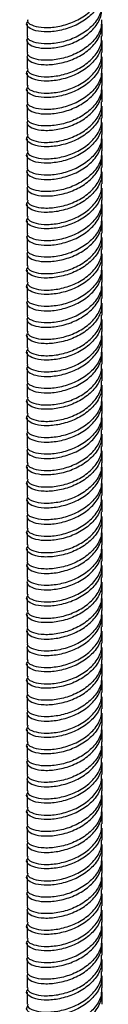
# Model space of a CAD drawing. Units: millimetres. Extents: x 5 to 995, y 5 to 995.
# Drawn here: x 830 to 833, y 755 to 792 of the extents above; entities that cross this region are included whole.
import ezdxf

# ---------------------------------------------------------------- set-up
doc = ezdxf.new("R2010")
doc.units = ezdxf.units.MM

msp = doc.modelspace()

# ---------------------------------------------------------------- linework, layer by layer
at = {"color": 7, "linetype": 'Continuous', "lineweight": 25}
for p, q in [((830.174, 791.927), (830.174, 791.478)), ((832.974, 791.478), (832.974, 791.927)), ((830.174, 791.315), (830.174, 790.866)), ((832.974, 790.866), (832.974, 791.315)), ((830.174, 790.703), (830.174, 790.254)), ((832.974, 790.254), (832.974, 790.703)), ((830.174, 790.09), (830.174, 789.641)), ((832.974, 789.641), (832.974, 790.09)), ((830.174, 789.478), (830.174, 789.029)), ((832.974, 789.029), (832.974, 789.478)), ((830.174, 788.865), (830.174, 788.416)), ((832.974, 788.416), (832.974, 788.865)), ((830.174, 788.254), (830.174, 787.804)), ((832.974, 787.804), (832.974, 788.253)), ((830.174, 787.641), (830.174, 787.192)), ((832.974, 787.192), (832.974, 787.641)), ((830.174, 787.028), (830.174, 786.579)), ((832.974, 786.579), (832.974, 787.028)), ((830.174, 786.416), (830.174, 785.967)), ((832.974, 785.967), (832.974, 786.416)), ((830.174, 785.804), (830.174, 785.354)), ((832.974, 785.354), (832.974, 785.803)), ((830.174, 785.191), (830.174, 784.742)), ((832.974, 784.742), (832.974, 785.191)), ((830.174, 784.579), (830.174, 784.13)), ((832.974, 784.13), (832.974, 784.579)), ((830.174, 783.966), (830.174, 783.517)), ((832.974, 783.517), (832.974, 783.966)), ((830.174, 783.355), (830.174, 782.905)), ((832.974, 782.905), (832.974, 783.354)), ((830.174, 782.741), (830.174, 782.292)), ((832.974, 782.292), (832.974, 782.741)), ((830.174, 782.129), (830.174, 781.68)), ((832.974, 781.68), (832.974, 782.129)), ((830.174, 781.517), (830.174, 781.067)), ((832.974, 781.067), (832.974, 781.517)), ((830.174, 780.905), (830.174, 780.455)), ((832.974, 780.455), (832.974, 780.904)), ((830.174, 780.292), (830.174, 779.843)), ((832.974, 779.843), (832.974, 780.292)), ((830.174, 779.679), (830.174, 779.23)), ((832.974, 779.23), (832.974, 779.679)), ((830.174, 779.067), (830.174, 778.618)), ((832.974, 778.618), (832.974, 779.067)), ((830.174, 778.455), (830.174, 778.005)), ((832.974, 778.005), (832.974, 778.455)), ((830.174, 777.842), (830.174, 777.393)), ((832.974, 777.393), (832.974, 777.842)), ((830.174, 777.23), (830.174, 776.781)), ((832.974, 776.781), (832.974, 777.23)), ((830.174, 776.617), (830.174, 776.168)), ((832.974, 776.168), (832.974, 776.617)), ((830.174, 776.006), (830.174, 775.556)), ((832.974, 775.556), (832.974, 776.005)), ((830.174, 775.393), (830.174, 774.943)), ((832.974, 774.943), (832.974, 775.393)), ((830.174, 774.78), (830.174, 774.331)), ((832.974, 774.331), (832.974, 774.78)), ((830.174, 774.168), (830.174, 773.719)), ((832.974, 773.719), (832.974, 774.168)), ((830.174, 773.556), (830.174, 773.106)), ((832.974, 773.106), (832.974, 773.555)), ((830.174, 772.943), (830.174, 772.494)), ((832.974, 772.494), (832.974, 772.943)), ((830.174, 772.33), (830.174, 771.881)), ((832.974, 771.881), (832.974, 772.33)), ((830.174, 771.718), (830.174, 771.269)), ((832.974, 771.269), (832.974, 771.718)), ((830.174, 771.106), (830.174, 770.657)), ((832.974, 770.657), (832.974, 771.106)), ((830.174, 770.493), (830.174, 770.044)), ((832.974, 770.044), (832.974, 770.493)), ((830.174, 769.881), (830.174, 769.432)), ((832.974, 769.432), (832.974, 769.881)), ((830.174, 769.268), (830.174, 768.819)), ((832.974, 768.819), (832.974, 769.268)), ((830.174, 768.657), (830.174, 768.207)), ((832.974, 768.207), (832.974, 768.656)), ((830.174, 768.044), (830.174, 767.595)), ((832.974, 767.595), (832.974, 768.044)), ((830.174, 767.431), (830.174, 766.982)), ((832.974, 766.982), (832.974, 767.431)), ((830.174, 766.819), (830.174, 766.37)), ((832.974, 766.37), (832.974, 766.819)), ((830.174, 766.207), (830.174, 765.757)), ((832.974, 765.757), (832.974, 766.206)), ((830.174, 765.594), (830.174, 765.145)), ((832.974, 765.145), (832.974, 765.594)), ((830.174, 764.982), (830.174, 764.533)), ((832.974, 764.533), (832.974, 764.982)), ((830.174, 764.369), (830.174, 763.92)), ((832.974, 763.92), (832.974, 764.369)), ((830.174, 763.758), (830.174, 763.308)), ((832.974, 763.308), (832.974, 763.757)), ((830.174, 763.144), (830.174, 762.695)), ((832.974, 762.695), (832.974, 763.144)), ((830.174, 762.532), (830.174, 762.083)), ((832.974, 762.083), (832.974, 762.532)), ((830.174, 761.92), (830.174, 761.471)), ((832.974, 761.471), (832.974, 761.92)), ((830.174, 761.308), (830.174, 760.858)), ((832.974, 760.858), (832.974, 761.307)), ((830.174, 760.695), (830.174, 760.246)), ((832.974, 760.246), (832.974, 760.695)), ((830.174, 760.082), (830.174, 759.633)), ((832.974, 759.633), (832.974, 760.082)), ((830.174, 759.47), (830.174, 759.021)), ((832.974, 759.021), (832.974, 759.47)), ((830.174, 758.858), (830.174, 758.408)), ((832.974, 758.408), (832.974, 758.858)), ((830.174, 758.245), (830.174, 757.796)), ((832.974, 757.796), (832.974, 758.245)), ((830.174, 757.633), (830.174, 757.184)), ((832.974, 757.184), (832.974, 757.633)), ((830.174, 757.02), (830.174, 756.571)), ((832.974, 756.571), (832.974, 757.02)), ((830.174, 756.409), (830.174, 755.959)), ((832.974, 755.959), (832.974, 756.408)), ((830.174, 755.796), (830.174, 755.346)), ((832.974, 755.346), (832.974, 755.796))]:
    msp.add_line(p, q, dxfattribs=at)
for points, knots in [([(830.201, 792.091), (830.196, 792.061), (830.184, 791.977), (830.4, 791.855), (830.794, 791.783), (831.318, 791.817), (831.877, 791.976), (832.394, 792.258), (832.774, 792.643), (832.972, 793.015), (832.953, 793.244), (832.947, 793.315)], [0, 0, 0, 0, 0.067882, 0.192882, 0.317882, 0.442882, 0.567882, 0.692882, 0.817882, 0.942882, 1, 1, 1, 1]), ([(832.947, 793.152), (832.953, 793.08), (832.972, 792.852), (832.774, 792.48), (832.394, 792.094), (831.877, 791.813), (831.317, 791.654), (830.797, 791.619), (830.389, 791.692), (830.185, 791.832), (830.131, 791.957), (830.202, 792.006), (830.205, 792.008)], [0, 0, 0, 0, 0.05375, 0.17138, 0.289009, 0.406639, 0.524268, 0.641898, 0.759527, 0.877157, 0.994786, 1, 1, 1, 1]), ([(832.947, 792.703), (832.953, 792.631), (832.972, 792.403), (832.774, 792.031), (832.394, 791.645), (831.877, 791.363), (831.318, 791.205), (830.794, 791.171), (830.4, 791.242), (830.184, 791.364), (830.196, 791.449), (830.201, 791.479)], [0, 0, 0, 0, 0.057118, 0.182118, 0.307118, 0.432118, 0.557118, 0.682118, 0.807118, 0.932118, 1, 1, 1, 1]), ([(830.205, 791.396), (830.202, 791.394), (830.131, 791.345), (830.185, 791.22), (830.389, 791.08), (830.797, 791.007), (831.317, 791.042), (831.877, 791.2), (832.394, 791.482), (832.774, 791.868), (832.972, 792.24), (832.953, 792.468), (832.947, 792.54)], [0, 0, 0, 0, 0.005214, 0.122843, 0.240473, 0.358102, 0.475732, 0.593361, 0.710991, 0.82862, 0.94625, 1, 1, 1, 1]), ([(830.21, 790.776), (830.197, 790.762), (830.152, 790.712), (830.197, 790.596), (830.391, 790.467), (830.797, 790.395), (831.317, 790.429), (831.877, 790.588), (832.394, 790.87), (832.774, 791.255), (832.972, 791.627), (832.953, 791.856), (832.947, 791.927)], [0, 0, 0, 0, 0.032902, 0.118517, 0.236726, 0.354936, 0.473146, 0.591356, 0.709565, 0.827775, 0.945985, 1, 1, 1, 1]), ([(832.947, 792.091), (832.953, 792.019), (832.972, 791.791), (832.774, 791.419), (832.394, 791.033), (831.877, 790.751), (831.318, 790.593), (830.794, 790.558), (830.4, 790.63), (830.184, 790.752), (830.196, 790.836), (830.201, 790.866)], [0, 0, 0, 0, 0.057118, 0.182118, 0.307118, 0.432118, 0.557118, 0.682118, 0.807118, 0.932118, 1, 1, 1, 1]), ([(830.201, 790.254), (830.196, 790.224), (830.184, 790.139), (830.4, 790.018), (830.794, 789.946), (831.318, 789.98), (831.877, 790.139), (832.394, 790.421), (832.774, 790.806), (832.972, 791.178), (832.953, 791.407), (832.947, 791.478)], [0, 0, 0, 0, 0.067882, 0.192882, 0.317882, 0.442882, 0.567882, 0.692882, 0.817882, 0.942882, 1, 1, 1, 1]), ([(832.947, 791.315), (832.953, 791.243), (832.972, 791.015), (832.774, 790.643), (832.394, 790.257), (831.877, 789.975), (831.317, 789.817), (830.797, 789.782), (830.389, 789.855), (830.185, 789.995), (830.131, 790.12), (830.202, 790.169), (830.205, 790.171)], [0, 0, 0, 0, 0.05375, 0.17138, 0.289009, 0.406639, 0.524268, 0.641898, 0.759527, 0.877157, 0.994786, 1, 1, 1, 1]), ([(830.201, 789.641), (830.196, 789.612), (830.184, 789.527), (830.4, 789.405), (830.794, 789.333), (831.318, 789.368), (831.877, 789.526), (832.394, 789.808), (832.774, 790.194), (832.972, 790.566), (832.953, 790.794), (832.947, 790.866)], [0, 0, 0, 0, 0.067882, 0.192882, 0.317882, 0.442882, 0.567882, 0.692882, 0.817882, 0.942882, 1, 1, 1, 1]), ([(832.947, 790.702), (832.953, 790.631), (832.972, 790.403), (832.774, 790.031), (832.394, 789.645), (831.877, 789.363), (831.317, 789.204), (830.797, 789.17), (830.389, 789.243), (830.185, 789.383), (830.131, 789.508), (830.202, 789.556), (830.205, 789.558)], [0, 0, 0, 0, 0.05375, 0.17138, 0.289009, 0.406639, 0.524268, 0.641898, 0.759527, 0.877157, 0.994786, 1, 1, 1, 1]), ([(830.205, 788.946), (830.202, 788.944), (830.131, 788.895), (830.185, 788.77), (830.389, 788.63), (830.797, 788.557), (831.317, 788.592), (831.877, 788.751), (832.394, 789.032), (832.774, 789.418), (832.972, 789.79), (832.953, 790.018), (832.947, 790.09)], [0, 0, 0, 0, 0.005214, 0.122843, 0.240473, 0.358102, 0.475732, 0.593361, 0.710991, 0.82862, 0.94625, 1, 1, 1, 1]), ([(832.947, 790.253), (832.953, 790.182), (832.972, 789.953), (832.774, 789.581), (832.394, 789.196), (831.877, 788.914), (831.318, 788.755), (830.794, 788.721), (830.4, 788.793), (830.184, 788.915), (830.196, 788.999), (830.201, 789.029)], [0, 0, 0, 0, 0.057118, 0.182118, 0.307118, 0.432118, 0.557118, 0.682118, 0.807118, 0.932118, 1, 1, 1, 1]), ([(832.947, 789.641), (832.953, 789.569), (832.972, 789.341), (832.774, 788.969), (832.394, 788.583), (831.877, 788.301), (831.318, 788.143), (830.794, 788.109), (830.4, 788.18), (830.184, 788.302), (830.196, 788.387), (830.201, 788.417)], [0, 0, 0, 0, 0.057118, 0.182118, 0.307118, 0.432118, 0.557118, 0.682118, 0.807118, 0.932118, 1, 1, 1, 1]), ([(830.21, 788.326), (830.197, 788.312), (830.152, 788.262), (830.197, 788.146), (830.391, 788.018), (830.797, 787.945), (831.317, 787.98), (831.877, 788.138), (832.394, 788.42), (832.774, 788.806), (832.972, 789.178), (832.953, 789.406), (832.947, 789.478)], [0, 0, 0, 0, 0.032902, 0.118517, 0.236726, 0.354936, 0.473146, 0.591356, 0.709565, 0.827775, 0.945985, 1, 1, 1, 1]), ([(830.201, 787.804), (830.196, 787.774), (830.184, 787.69), (830.4, 787.568), (830.794, 787.496), (831.318, 787.53), (831.877, 787.689), (832.394, 787.971), (832.774, 788.357), (832.972, 788.729), (832.953, 788.957), (832.947, 789.028)], [0, 0, 0, 0, 0.067882, 0.192882, 0.317882, 0.442882, 0.567882, 0.692882, 0.817882, 0.942882, 1, 1, 1, 1]), ([(832.947, 788.865), (832.953, 788.794), (832.972, 788.565), (832.774, 788.193), (832.394, 787.808), (831.877, 787.526), (831.317, 787.367), (830.797, 787.333), (830.389, 787.405), (830.185, 787.546), (830.131, 787.671), (830.202, 787.719), (830.205, 787.721)], [0, 0, 0, 0, 0.05375, 0.17138, 0.289009, 0.406639, 0.524268, 0.641898, 0.759527, 0.877157, 0.994786, 1, 1, 1, 1]), ([(832.947, 788.253), (832.953, 788.181), (832.972, 787.953), (832.774, 787.581), (832.394, 787.195), (831.877, 786.913), (831.317, 786.755), (830.797, 786.72), (830.389, 786.793), (830.185, 786.933), (830.131, 787.058), (830.202, 787.107), (830.205, 787.109)], [0, 0, 0, 0, 0.05375, 0.17138, 0.289009, 0.406639, 0.524268, 0.641898, 0.759527, 0.877157, 0.994786, 1, 1, 1, 1]), ([(830.201, 787.192), (830.196, 787.162), (830.184, 787.077), (830.4, 786.956), (830.794, 786.884), (831.318, 786.918), (831.877, 787.077), (832.394, 787.359), (832.774, 787.744), (832.972, 788.116), (832.953, 788.344), (832.947, 788.416)], [0, 0, 0, 0, 0.067882, 0.192882, 0.317882, 0.442882, 0.567882, 0.692882, 0.817882, 0.942882, 1, 1, 1, 1]), ([(832.947, 787.804), (832.953, 787.732), (832.972, 787.504), (832.774, 787.132), (832.394, 786.746), (831.877, 786.464), (831.318, 786.306), (830.794, 786.271), (830.4, 786.343), (830.184, 786.465), (830.196, 786.55), (830.201, 786.579)], [0, 0, 0, 0, 0.057118, 0.182118, 0.307118, 0.432118, 0.557118, 0.682118, 0.807118, 0.932118, 1, 1, 1, 1]), ([(830.205, 786.496), (830.202, 786.494), (830.131, 786.446), (830.185, 786.321), (830.389, 786.181), (830.797, 786.108), (831.317, 786.142), (831.877, 786.301), (832.394, 786.583), (832.774, 786.968), (832.972, 787.341), (832.953, 787.569), (832.947, 787.64)], [0, 0, 0, 0, 0.005214, 0.122843, 0.240473, 0.358102, 0.475732, 0.593361, 0.710991, 0.82862, 0.94625, 1, 1, 1, 1]), ([(832.947, 787.191), (832.953, 787.12), (832.972, 786.891), (832.774, 786.519), (832.394, 786.134), (831.877, 785.852), (831.318, 785.693), (830.794, 785.659), (830.4, 785.731), (830.184, 785.852), (830.196, 785.937), (830.201, 785.967)], [0, 0, 0, 0, 0.057118, 0.182118, 0.307118, 0.432118, 0.557118, 0.682118, 0.807118, 0.932118, 1, 1, 1, 1]), ([(830.21, 785.876), (830.197, 785.862), (830.152, 785.812), (830.197, 785.696), (830.391, 785.568), (830.797, 785.495), (831.317, 785.53), (831.877, 785.688), (832.394, 785.97), (832.774, 786.356), (832.972, 786.728), (832.953, 786.956), (832.947, 787.028)], [0, 0, 0, 0, 0.0329016, 0.1185166, 0.2367263, 0.3549361, 0.4731458, 0.5913556, 0.7095654, 0.8277751, 0.9459849, 1, 1, 1, 1]), ([(832.947, 786.416), (832.953, 786.344), (832.972, 786.116), (832.774, 785.744), (832.394, 785.358), (831.877, 785.076), (831.317, 784.918), (830.797, 784.883), (830.389, 784.956), (830.185, 785.096), (830.131, 785.221), (830.202, 785.27), (830.205, 785.272)], [0, 0, 0, 0, 0.05375, 0.17138, 0.289009, 0.406639, 0.524268, 0.641898, 0.759527, 0.877157, 0.994786, 1, 1, 1, 1]), ([(830.201, 785.355), (830.196, 785.325), (830.184, 785.24), (830.4, 785.118), (830.794, 785.047), (831.318, 785.081), (831.877, 785.239), (832.394, 785.521), (832.774, 785.907), (832.972, 786.279), (832.953, 786.507), (832.947, 786.579)], [0, 0, 0, 0, 0.067882, 0.192882, 0.317882, 0.442882, 0.567882, 0.692882, 0.817882, 0.942882, 1, 1, 1, 1]), ([(830.201, 784.742), (830.196, 784.712), (830.184, 784.628), (830.4, 784.506), (830.794, 784.434), (831.318, 784.468), (831.877, 784.627), (832.394, 784.909), (832.774, 785.295), (832.972, 785.667), (832.953, 785.895), (832.947, 785.966)], [0, 0, 0, 0, 0.067882, 0.192882, 0.317882, 0.442882, 0.567882, 0.692882, 0.817882, 0.942882, 1, 1, 1, 1]), ([(832.947, 785.803), (832.953, 785.732), (832.972, 785.503), (832.774, 785.131), (832.394, 784.746), (831.877, 784.464), (831.317, 784.305), (830.797, 784.271), (830.389, 784.343), (830.185, 784.484), (830.131, 784.609), (830.202, 784.657), (830.205, 784.659)], [0, 0, 0, 0, 0.05375, 0.17138, 0.289009, 0.406639, 0.524268, 0.641898, 0.759527, 0.877157, 0.994786, 1, 1, 1, 1]), ([(832.947, 785.354), (832.953, 785.282), (832.972, 785.054), (832.774, 784.682), (832.394, 784.297), (831.877, 784.015), (831.318, 783.856), (830.794, 783.822), (830.4, 783.894), (830.184, 784.015), (830.196, 784.1), (830.201, 784.13)], [0, 0, 0, 0, 0.057118, 0.182118, 0.307118, 0.432118, 0.557118, 0.682118, 0.807118, 0.932118, 1, 1, 1, 1]), ([(830.205, 784.047), (830.202, 784.045), (830.131, 783.996), (830.185, 783.871), (830.389, 783.731), (830.797, 783.658), (831.317, 783.693), (831.877, 783.851), (832.394, 784.133), (832.774, 784.519), (832.972, 784.891), (832.953, 785.119), (832.947, 785.191)], [0, 0, 0, 0, 0.0052136, 0.1228432, 0.2404727, 0.3581023, 0.4757318, 0.5933614, 0.7109909, 0.8286205, 0.94625, 1, 1, 1, 1]), ([(830.21, 783.427), (830.197, 783.413), (830.152, 783.363), (830.197, 783.247), (830.391, 783.118), (830.797, 783.046), (831.317, 783.08), (831.877, 783.239), (832.394, 783.521), (832.774, 783.906), (832.972, 784.278), (832.953, 784.507), (832.947, 784.578)], [0, 0, 0, 0, 0.032902, 0.118517, 0.236726, 0.354936, 0.473146, 0.591356, 0.709565, 0.827775, 0.945985, 1, 1, 1, 1]), ([(832.947, 784.742), (832.953, 784.67), (832.972, 784.442), (832.774, 784.07), (832.394, 783.684), (831.877, 783.402), (831.318, 783.244), (830.794, 783.209), (830.4, 783.281), (830.184, 783.403), (830.196, 783.488), (830.201, 783.517)], [0, 0, 0, 0, 0.057118, 0.182118, 0.307118, 0.432118, 0.557118, 0.682118, 0.807118, 0.932118, 1, 1, 1, 1]), ([(830.201, 782.905), (830.196, 782.875), (830.184, 782.79), (830.4, 782.669), (830.794, 782.597), (831.318, 782.631), (831.877, 782.79), (832.394, 783.072), (832.774, 783.457), (832.972, 783.829), (832.953, 784.058), (832.947, 784.129)], [0, 0, 0, 0, 0.067882, 0.192882, 0.317882, 0.442882, 0.567882, 0.692882, 0.817882, 0.942882, 1, 1, 1, 1]), ([(832.947, 783.966), (832.953, 783.894), (832.972, 783.666), (832.774, 783.294), (832.394, 782.908), (831.877, 782.626), (831.317, 782.468), (830.797, 782.433), (830.389, 782.506), (830.185, 782.646), (830.131, 782.771), (830.202, 782.82), (830.205, 782.822)], [0, 0, 0, 0, 0.05375, 0.17138, 0.289009, 0.406639, 0.524268, 0.641898, 0.759527, 0.877157, 0.994786, 1, 1, 1, 1]), ([(830.201, 782.293), (830.196, 782.263), (830.184, 782.178), (830.4, 782.056), (830.794, 781.984), (831.318, 782.019), (831.877, 782.177), (832.394, 782.459), (832.774, 782.845), (832.972, 783.217), (832.953, 783.445), (832.947, 783.517)], [0, 0, 0, 0, 0.067882, 0.192882, 0.317882, 0.442882, 0.567882, 0.692882, 0.817882, 0.942882, 1, 1, 1, 1]), ([(832.947, 783.354), (832.953, 783.282), (832.972, 783.054), (832.774, 782.682), (832.394, 782.296), (831.877, 782.014), (831.317, 781.856), (830.797, 781.821), (830.389, 781.894), (830.185, 782.034), (830.131, 782.159), (830.202, 782.208), (830.205, 782.21)], [0, 0, 0, 0, 0.05375, 0.17138, 0.289009, 0.406639, 0.524268, 0.641898, 0.759527, 0.877157, 0.994786, 1, 1, 1, 1]), ([(830.205, 781.597), (830.202, 781.595), (830.131, 781.547), (830.185, 781.422), (830.389, 781.281), (830.797, 781.209), (831.317, 781.243), (831.877, 781.402), (832.394, 781.684), (832.774, 782.069), (832.972, 782.441), (832.953, 782.67), (832.947, 782.741)], [0, 0, 0, 0, 0.0052136, 0.1228432, 0.2404727, 0.3581023, 0.4757318, 0.5933614, 0.7109909, 0.8286205, 0.94625, 1, 1, 1, 1]), ([(832.947, 782.904), (832.953, 782.833), (832.972, 782.605), (832.774, 782.233), (832.394, 781.847), (831.877, 781.565), (831.318, 781.406), (830.794, 781.372), (830.4, 781.444), (830.184, 781.566), (830.196, 781.65), (830.201, 781.68)], [0, 0, 0, 0, 0.057118, 0.182118, 0.307118, 0.432118, 0.557118, 0.682118, 0.807118, 0.932118, 1, 1, 1, 1]), ([(832.947, 782.292), (832.953, 782.22), (832.972, 781.992), (832.774, 781.62), (832.394, 781.234), (831.877, 780.953), (831.318, 780.794), (830.794, 780.76), (830.4, 780.832), (830.184, 780.953), (830.196, 781.038), (830.201, 781.068)], [0, 0, 0, 0, 0.057118, 0.182118, 0.307118, 0.432118, 0.557118, 0.682118, 0.807118, 0.932118, 1, 1, 1, 1]), ([(830.21, 780.977), (830.197, 780.963), (830.152, 780.913), (830.197, 780.797), (830.391, 780.669), (830.797, 780.596), (831.317, 780.631), (831.877, 780.789), (832.394, 781.071), (832.774, 781.457), (832.972, 781.829), (832.953, 782.057), (832.947, 782.129)], [0, 0, 0, 0, 0.032902, 0.118517, 0.236726, 0.354936, 0.473146, 0.591356, 0.709565, 0.827775, 0.945985, 1, 1, 1, 1]), ([(830.201, 780.455), (830.196, 780.426), (830.184, 780.341), (830.4, 780.219), (830.794, 780.147), (831.318, 780.182), (831.877, 780.34), (832.394, 780.622), (832.774, 781.008), (832.972, 781.38), (832.953, 781.608), (832.947, 781.68)], [0, 0, 0, 0, 0.067882, 0.192882, 0.317882, 0.442882, 0.567882, 0.692882, 0.817882, 0.942882, 1, 1, 1, 1]), ([(832.947, 781.516), (832.953, 781.445), (832.972, 781.216), (832.774, 780.844), (832.394, 780.459), (831.877, 780.177), (831.317, 780.018), (830.797, 779.984), (830.389, 780.057), (830.185, 780.197), (830.131, 780.322), (830.202, 780.37), (830.205, 780.372)], [0, 0, 0, 0, 0.05375, 0.17138, 0.289009, 0.406639, 0.524268, 0.641898, 0.759527, 0.877157, 0.994786, 1, 1, 1, 1]), ([(832.947, 780.904), (832.953, 780.832), (832.972, 780.604), (832.774, 780.232), (832.394, 779.846), (831.877, 779.564), (831.317, 779.406), (830.797, 779.371), (830.389, 779.444), (830.185, 779.584), (830.131, 779.709), (830.202, 779.758), (830.205, 779.76)], [0, 0, 0, 0, 0.05375, 0.17138, 0.289009, 0.406639, 0.524268, 0.641898, 0.759527, 0.877157, 0.994786, 1, 1, 1, 1]), ([(830.201, 779.843), (830.196, 779.813), (830.184, 779.728), (830.4, 779.607), (830.794, 779.535), (831.318, 779.569), (831.877, 779.728), (832.394, 780.01), (832.774, 780.395), (832.972, 780.767), (832.953, 780.996), (832.947, 781.067)], [0, 0, 0, 0, 0.067882, 0.192882, 0.317882, 0.442882, 0.567882, 0.692882, 0.817882, 0.942882, 1, 1, 1, 1]), ([(832.947, 780.455), (832.953, 780.383), (832.972, 780.155), (832.774, 779.783), (832.394, 779.397), (831.877, 779.115), (831.318, 778.957), (830.794, 778.922), (830.4, 778.994), (830.184, 779.116), (830.196, 779.201), (830.201, 779.231)], [0, 0, 0, 0, 0.057118, 0.182118, 0.307118, 0.432118, 0.557118, 0.682118, 0.807118, 0.932118, 1, 1, 1, 1]), ([(830.205, 779.148), (830.202, 779.145), (830.131, 779.097), (830.185, 778.972), (830.389, 778.832), (830.797, 778.759), (831.317, 778.794), (831.877, 778.952), (832.394, 779.234), (832.774, 779.62), (832.972, 779.992), (832.953, 780.22), (832.947, 780.292)], [0, 0, 0, 0, 0.0052136, 0.1228432, 0.2404727, 0.3581023, 0.4757318, 0.5933614, 0.7109909, 0.8286205, 0.94625, 1, 1, 1, 1]), ([(832.947, 779.842), (832.953, 779.771), (832.972, 779.543), (832.774, 779.171), (832.394, 778.785), (831.877, 778.503), (831.318, 778.344), (830.794, 778.31), (830.4, 778.382), (830.184, 778.504), (830.196, 778.588), (830.201, 778.618)], [0, 0, 0, 0, 0.057118, 0.182118, 0.307118, 0.432118, 0.557118, 0.682118, 0.807118, 0.932118, 1, 1, 1, 1]), ([(830.21, 778.527), (830.197, 778.514), (830.152, 778.464), (830.197, 778.347), (830.391, 778.219), (830.797, 778.147), (831.317, 778.181), (831.877, 778.34), (832.394, 778.622), (832.774, 779.007), (832.972, 779.379), (832.953, 779.608), (832.947, 779.679)], [0, 0, 0, 0, 0.032902, 0.118517, 0.236726, 0.354936, 0.473146, 0.591356, 0.709565, 0.827775, 0.945985, 1, 1, 1, 1]), ([(832.947, 779.067), (832.953, 778.995), (832.972, 778.767), (832.774, 778.395), (832.394, 778.009), (831.877, 777.727), (831.317, 777.569), (830.797, 777.534), (830.389, 777.607), (830.185, 777.747), (830.131, 777.872), (830.202, 777.921), (830.205, 777.923)], [0, 0, 0, 0, 0.05375, 0.17138, 0.289009, 0.406639, 0.524268, 0.641898, 0.759527, 0.877157, 0.994786, 1, 1, 1, 1]), ([(830.201, 778.006), (830.196, 777.976), (830.184, 777.891), (830.4, 777.77), (830.794, 777.698), (831.318, 777.732), (831.877, 777.891), (832.394, 778.172), (832.774, 778.558), (832.972, 778.93), (832.953, 779.158), (832.947, 779.23)], [0, 0, 0, 0, 0.067882, 0.192882, 0.317882, 0.442882, 0.567882, 0.692882, 0.817882, 0.942882, 1, 1, 1, 1]), ([(830.201, 777.393), (830.196, 777.363), (830.184, 777.279), (830.4, 777.157), (830.794, 777.085), (831.318, 777.12), (831.877, 777.278), (832.394, 777.56), (832.774, 777.946), (832.972, 778.318), (832.953, 778.546), (832.947, 778.618)], [0, 0, 0, 0, 0.067882, 0.192882, 0.317882, 0.442882, 0.567882, 0.692882, 0.817882, 0.942882, 1, 1, 1, 1]), ([(832.947, 778.454), (832.953, 778.383), (832.972, 778.154), (832.774, 777.782), (832.394, 777.397), (831.877, 777.115), (831.317, 776.956), (830.797, 776.922), (830.389, 776.994), (830.185, 777.135), (830.131, 777.26), (830.202, 777.308), (830.205, 777.31)], [0, 0, 0, 0, 0.05375, 0.17138, 0.289009, 0.406639, 0.524268, 0.641898, 0.759527, 0.877157, 0.994786, 1, 1, 1, 1]), ([(832.947, 778.005), (832.953, 777.934), (832.972, 777.705), (832.774, 777.333), (832.394, 776.948), (831.877, 776.666), (831.318, 776.507), (830.794, 776.473), (830.4, 776.545), (830.184, 776.666), (830.196, 776.751), (830.201, 776.781)], [0, 0, 0, 0, 0.057118, 0.182118, 0.307118, 0.432118, 0.557118, 0.682118, 0.807118, 0.932118, 1, 1, 1, 1]), ([(830.205, 776.698), (830.202, 776.696), (830.131, 776.647), (830.185, 776.522), (830.389, 776.382), (830.797, 776.309), (831.317, 776.344), (831.877, 776.502), (832.394, 776.784), (832.774, 777.17), (832.972, 777.542), (832.953, 777.77), (832.947, 777.842)], [0, 0, 0, 0, 0.0052136, 0.1228432, 0.2404727, 0.3581023, 0.4757318, 0.5933614, 0.7109909, 0.8286205, 0.94625, 1, 1, 1, 1]), ([(830.21, 776.078), (830.197, 776.064), (830.152, 776.014), (830.197, 775.898), (830.391, 775.769), (830.797, 775.697), (831.317, 775.732), (831.877, 775.89), (832.394, 776.172), (832.774, 776.558), (832.972, 776.93), (832.953, 777.158), (832.947, 777.229)], [0, 0, 0, 0, 0.032902, 0.118517, 0.236726, 0.354936, 0.473146, 0.591356, 0.709565, 0.827775, 0.945985, 1, 1, 1, 1]), ([(832.947, 777.393), (832.953, 777.321), (832.972, 777.093), (832.774, 776.721), (832.394, 776.335), (831.877, 776.053), (831.318, 775.895), (830.794, 775.86), (830.4, 775.932), (830.184, 776.054), (830.196, 776.139), (830.201, 776.168)], [0, 0, 0, 0, 0.057118, 0.182118, 0.307118, 0.432118, 0.557118, 0.682118, 0.807118, 0.932118, 1, 1, 1, 1]), ([(830.201, 775.556), (830.196, 775.526), (830.184, 775.442), (830.4, 775.32), (830.794, 775.248), (831.318, 775.282), (831.877, 775.441), (832.394, 775.723), (832.774, 776.108), (832.972, 776.481), (832.953, 776.709), (832.947, 776.78)], [0, 0, 0, 0, 0.067882, 0.192882, 0.317882, 0.442882, 0.567882, 0.692882, 0.817882, 0.942882, 1, 1, 1, 1]), ([(832.947, 776.617), (832.953, 776.545), (832.972, 776.317), (832.774, 775.945), (832.394, 775.56), (831.877, 775.278), (831.317, 775.119), (830.797, 775.085), (830.389, 775.157), (830.185, 775.298), (830.131, 775.422), (830.202, 775.471), (830.205, 775.473)], [0, 0, 0, 0, 0.05375, 0.17138, 0.289009, 0.406639, 0.524268, 0.641898, 0.759527, 0.877157, 0.994786, 1, 1, 1, 1]), ([(830.201, 774.944), (830.196, 774.914), (830.184, 774.829), (830.4, 774.707), (830.794, 774.636), (831.318, 774.67), (831.877, 774.828), (832.394, 775.11), (832.774, 775.496), (832.972, 775.868), (832.953, 776.096), (832.947, 776.168)], [0, 0, 0, 0, 0.067882, 0.192882, 0.317882, 0.442882, 0.567882, 0.692882, 0.817882, 0.942882, 1, 1, 1, 1]), ([(832.947, 776.005), (832.953, 775.933), (832.972, 775.705), (832.774, 775.333), (832.394, 774.947), (831.877, 774.665), (831.317, 774.507), (830.797, 774.472), (830.389, 774.545), (830.185, 774.685), (830.131, 774.81), (830.202, 774.859), (830.205, 774.861)], [0, 0, 0, 0, 0.05375, 0.17138, 0.289009, 0.406639, 0.524268, 0.641898, 0.759527, 0.877157, 0.994786, 1, 1, 1, 1]), ([(830.205, 774.248), (830.202, 774.246), (830.131, 774.198), (830.185, 774.073), (830.389, 773.932), (830.797, 773.86), (831.317, 773.894), (831.877, 774.053), (832.394, 774.335), (832.774, 774.72), (832.972, 775.092), (832.953, 775.321), (832.947, 775.392)], [0, 0, 0, 0, 0.0052136, 0.1228432, 0.2404727, 0.3581023, 0.4757318, 0.5933614, 0.7109909, 0.8286205, 0.94625, 1, 1, 1, 1]), ([(832.947, 775.556), (832.953, 775.484), (832.972, 775.256), (832.774, 774.884), (832.394, 774.498), (831.877, 774.216), (831.318, 774.058), (830.794, 774.023), (830.4, 774.095), (830.184, 774.217), (830.196, 774.301), (830.201, 774.331)], [0, 0, 0, 0, 0.057118, 0.182118, 0.307118, 0.432118, 0.557118, 0.682118, 0.807118, 0.932118, 1, 1, 1, 1]), ([(832.947, 774.943), (832.953, 774.872), (832.972, 774.643), (832.774, 774.271), (832.394, 773.886), (831.877, 773.604), (831.318, 773.445), (830.794, 773.411), (830.4, 773.483), (830.184, 773.604), (830.196, 773.689), (830.201, 773.719)], [0, 0, 0, 0, 0.057118, 0.182118, 0.307118, 0.432118, 0.557118, 0.682118, 0.807118, 0.932118, 1, 1, 1, 1]), ([(830.21, 773.628), (830.197, 773.614), (830.152, 773.564), (830.197, 773.448), (830.391, 773.32), (830.797, 773.247), (831.317, 773.282), (831.877, 773.44), (832.394, 773.722), (832.774, 774.108), (832.972, 774.48), (832.953, 774.708), (832.947, 774.78)], [0, 0, 0, 0, 0.032902, 0.118517, 0.236726, 0.354936, 0.473146, 0.591356, 0.709565, 0.827775, 0.945985, 1, 1, 1, 1]), ([(830.201, 773.106), (830.196, 773.077), (830.184, 772.992), (830.4, 772.87), (830.794, 772.798), (831.318, 772.833), (831.877, 772.991), (832.394, 773.273), (832.774, 773.659), (832.972, 774.031), (832.953, 774.259), (832.947, 774.331)], [0, 0, 0, 0, 0.067882, 0.192882, 0.317882, 0.442882, 0.567882, 0.692882, 0.817882, 0.942882, 1, 1, 1, 1]), ([(832.947, 774.167), (832.953, 774.096), (832.972, 773.868), (832.774, 773.496), (832.394, 773.11), (831.877, 772.828), (831.317, 772.669), (830.797, 772.635), (830.389, 772.708), (830.185, 772.848), (830.131, 772.973), (830.202, 773.021), (830.205, 773.023)], [0, 0, 0, 0, 0.05375, 0.17138, 0.289009, 0.406639, 0.524268, 0.641898, 0.759527, 0.877157, 0.994786, 1, 1, 1, 1]), ([(832.947, 773.555), (832.953, 773.483), (832.972, 773.255), (832.774, 772.883), (832.394, 772.498), (831.877, 772.216), (831.317, 772.057), (830.797, 772.023), (830.389, 772.095), (830.185, 772.235), (830.131, 772.36), (830.202, 772.409), (830.205, 772.411)], [0, 0, 0, 0, 0.05375, 0.17138, 0.289009, 0.406639, 0.524268, 0.641898, 0.759527, 0.877157, 0.994786, 1, 1, 1, 1]), ([(830.201, 772.494), (830.196, 772.464), (830.184, 772.38), (830.4, 772.258), (830.794, 772.186), (831.318, 772.22), (831.877, 772.379), (832.394, 772.661), (832.774, 773.046), (832.972, 773.418), (832.953, 773.647), (832.947, 773.718)], [0, 0, 0, 0, 0.067882, 0.192882, 0.317882, 0.442882, 0.567882, 0.692882, 0.817882, 0.942882, 1, 1, 1, 1]), ([(832.947, 773.106), (832.953, 773.034), (832.972, 772.806), (832.774, 772.434), (832.394, 772.048), (831.877, 771.766), (831.318, 771.608), (830.794, 771.574), (830.4, 771.645), (830.184, 771.767), (830.196, 771.852), (830.201, 771.882)], [0, 0, 0, 0, 0.057118, 0.182118, 0.307118, 0.432118, 0.557118, 0.682118, 0.807118, 0.932118, 1, 1, 1, 1]), ([(830.205, 771.799), (830.202, 771.797), (830.131, 771.748), (830.185, 771.623), (830.389, 771.483), (830.797, 771.41), (831.317, 771.445), (831.877, 771.603), (832.394, 771.885), (832.774, 772.271), (832.972, 772.643), (832.953, 772.871), (832.947, 772.943)], [0, 0, 0, 0, 0.0052136, 0.1228432, 0.2404727, 0.3581023, 0.4757318, 0.5933614, 0.7109909, 0.8286205, 0.94625, 1, 1, 1, 1]), ([(832.947, 772.494), (832.953, 772.422), (832.972, 772.194), (832.774, 771.822), (832.394, 771.436), (831.877, 771.154), (831.318, 770.996), (830.794, 770.961), (830.4, 771.033), (830.184, 771.155), (830.196, 771.239), (830.201, 771.269)], [0, 0, 0, 0, 0.057118, 0.182118, 0.307118, 0.432118, 0.557118, 0.682118, 0.807118, 0.932118, 1, 1, 1, 1]), ([(830.21, 771.179), (830.197, 771.165), (830.152, 771.115), (830.197, 770.999), (830.391, 770.87), (830.797, 770.798), (831.317, 770.832), (831.877, 770.991), (832.394, 771.273), (832.774, 771.658), (832.972, 772.03), (832.953, 772.259), (832.947, 772.33)], [0, 0, 0, 0, 0.032902, 0.118517, 0.236726, 0.354936, 0.473146, 0.591356, 0.709565, 0.827775, 0.945985, 1, 1, 1, 1]), ([(832.947, 771.718), (832.953, 771.646), (832.972, 771.418), (832.774, 771.046), (832.394, 770.66), (831.877, 770.378), (831.317, 770.22), (830.797, 770.185), (830.389, 770.258), (830.185, 770.398), (830.131, 770.523), (830.202, 770.572), (830.205, 770.574)], [0, 0, 0, 0, 0.05375, 0.17138, 0.289009, 0.406639, 0.524268, 0.641898, 0.759527, 0.877157, 0.994786, 1, 1, 1, 1]), ([(830.201, 770.657), (830.196, 770.627), (830.184, 770.542), (830.4, 770.421), (830.794, 770.349), (831.318, 770.383), (831.877, 770.542), (832.394, 770.824), (832.774, 771.209), (832.972, 771.581), (832.953, 771.81), (832.947, 771.881)], [0, 0, 0, 0, 0.067882, 0.192882, 0.317882, 0.442882, 0.567882, 0.692882, 0.817882, 0.942882, 1, 1, 1, 1]), ([(830.201, 770.044), (830.196, 770.015), (830.184, 769.93), (830.4, 769.808), (830.794, 769.736), (831.318, 769.771), (831.877, 769.929), (832.394, 770.211), (832.774, 770.597), (832.972, 770.969), (832.953, 771.197), (832.947, 771.269)], [0, 0, 0, 0, 0.067882, 0.192882, 0.317882, 0.442882, 0.567882, 0.692882, 0.817882, 0.942882, 1, 1, 1, 1]), ([(832.947, 771.105), (832.953, 771.034), (832.972, 770.806), (832.774, 770.434), (832.394, 770.048), (831.877, 769.766), (831.317, 769.607), (830.797, 769.573), (830.389, 769.646), (830.185, 769.786), (830.131, 769.911), (830.202, 769.959), (830.205, 769.961)], [0, 0, 0, 0, 0.05375, 0.17138, 0.289009, 0.406639, 0.524268, 0.641898, 0.759527, 0.877157, 0.994786, 1, 1, 1, 1]), ([(832.947, 770.656), (832.953, 770.585), (832.972, 770.356), (832.774, 769.984), (832.394, 769.599), (831.877, 769.317), (831.318, 769.158), (830.794, 769.124), (830.4, 769.196), (830.184, 769.318), (830.196, 769.402), (830.201, 769.432)], [0, 0, 0, 0, 0.057118, 0.182118, 0.307118, 0.432118, 0.557118, 0.682118, 0.807118, 0.932118, 1, 1, 1, 1]), ([(830.205, 769.349), (830.202, 769.347), (830.131, 769.298), (830.185, 769.173), (830.389, 769.033), (830.797, 768.96), (831.317, 768.995), (831.877, 769.154), (832.394, 769.435), (832.774, 769.821), (832.972, 770.193), (832.953, 770.421), (832.947, 770.493)], [0, 0, 0, 0, 0.005214, 0.122843, 0.240473, 0.358102, 0.475732, 0.593361, 0.710991, 0.82862, 0.94625, 1, 1, 1, 1]), ([(830.21, 768.729), (830.197, 768.715), (830.152, 768.665), (830.197, 768.549), (830.391, 768.421), (830.797, 768.348), (831.317, 768.383), (831.877, 768.541), (832.394, 768.823), (832.774, 769.209), (832.972, 769.581), (832.953, 769.809), (832.947, 769.881)], [0, 0, 0, 0, 0.032902, 0.118517, 0.236726, 0.354936, 0.473146, 0.591356, 0.709565, 0.827775, 0.945985, 1, 1, 1, 1]), ([(832.947, 770.044), (832.953, 769.972), (832.972, 769.744), (832.774, 769.372), (832.394, 768.986), (831.877, 768.704), (831.318, 768.546), (830.794, 768.512), (830.4, 768.583), (830.184, 768.705), (830.196, 768.79), (830.201, 768.82)], [0, 0, 0, 0, 0.057118, 0.182118, 0.307118, 0.432118, 0.557118, 0.682118, 0.807118, 0.932118, 1, 1, 1, 1]), ([(830.201, 768.207), (830.196, 768.177), (830.184, 768.093), (830.4, 767.971), (830.794, 767.899), (831.318, 767.934), (831.877, 768.092), (832.394, 768.374), (832.774, 768.76), (832.972, 769.132), (832.953, 769.36), (832.947, 769.432)], [0, 0, 0, 0, 0.067882, 0.192882, 0.317882, 0.442882, 0.567882, 0.692882, 0.817882, 0.942882, 1, 1, 1, 1]), ([(832.947, 769.268), (832.953, 769.197), (832.972, 768.968), (832.774, 768.596), (832.394, 768.211), (831.877, 767.929), (831.317, 767.77), (830.797, 767.736), (830.389, 767.808), (830.185, 767.949), (830.131, 768.074), (830.202, 768.122), (830.205, 768.124)], [0, 0, 0, 0, 0.05375, 0.17138, 0.289009, 0.406639, 0.524268, 0.641898, 0.759527, 0.877157, 0.994786, 1, 1, 1, 1]), ([(830.201, 767.595), (830.196, 767.565), (830.184, 767.48), (830.4, 767.359), (830.794, 767.287), (831.318, 767.321), (831.877, 767.48), (832.394, 767.762), (832.774, 768.147), (832.972, 768.519), (832.953, 768.748), (832.947, 768.819)], [0, 0, 0, 0, 0.067882, 0.192882, 0.317882, 0.442882, 0.567882, 0.692882, 0.817882, 0.942882, 1, 1, 1, 1]), ([(832.947, 768.656), (832.953, 768.584), (832.972, 768.356), (832.774, 767.984), (832.394, 767.598), (831.877, 767.316), (831.317, 767.158), (830.797, 767.123), (830.389, 767.196), (830.185, 767.336), (830.131, 767.461), (830.202, 767.51), (830.205, 767.512)], [0, 0, 0, 0, 0.05375, 0.17138, 0.289009, 0.406639, 0.524268, 0.641898, 0.759527, 0.877157, 0.994786, 1, 1, 1, 1]), ([(830.205, 766.899), (830.202, 766.897), (830.131, 766.849), (830.185, 766.724), (830.389, 766.584), (830.797, 766.511), (831.317, 766.545), (831.877, 766.704), (832.394, 766.986), (832.774, 767.372), (832.972, 767.744), (832.953, 767.972), (832.947, 768.043)], [0, 0, 0, 0, 0.005214, 0.122843, 0.240473, 0.358102, 0.475732, 0.593361, 0.710991, 0.82862, 0.94625, 1, 1, 1, 1]), ([(832.947, 768.207), (832.953, 768.135), (832.972, 767.907), (832.774, 767.535), (832.394, 767.149), (831.877, 766.867), (831.318, 766.709), (830.794, 766.674), (830.4, 766.746), (830.184, 766.868), (830.196, 766.953), (830.201, 766.982)], [0, 0, 0, 0, 0.057118, 0.182118, 0.307118, 0.432118, 0.557118, 0.682118, 0.807118, 0.932118, 1, 1, 1, 1]), ([(832.947, 767.594), (832.953, 767.523), (832.972, 767.294), (832.774, 766.922), (832.394, 766.537), (831.877, 766.255), (831.318, 766.096), (830.794, 766.062), (830.4, 766.134), (830.184, 766.255), (830.196, 766.34), (830.201, 766.37)], [0, 0, 0, 0, 0.057118, 0.182118, 0.307118, 0.432118, 0.557118, 0.682118, 0.807118, 0.932118, 1, 1, 1, 1]), ([(830.21, 766.279), (830.197, 766.265), (830.152, 766.215), (830.197, 766.099), (830.391, 765.971), (830.797, 765.899), (831.317, 765.933), (831.877, 766.092), (832.394, 766.373), (832.774, 766.759), (832.972, 767.131), (832.953, 767.359), (832.947, 767.431)], [0, 0, 0, 0, 0.032902, 0.118517, 0.236726, 0.354936, 0.473146, 0.591356, 0.709565, 0.827775, 0.945985, 1, 1, 1, 1]), ([(830.201, 765.758), (830.196, 765.728), (830.184, 765.643), (830.4, 765.521), (830.794, 765.45), (831.318, 765.484), (831.877, 765.642), (832.394, 765.924), (832.774, 766.31), (832.972, 766.682), (832.953, 766.91), (832.947, 766.982)], [0, 0, 0, 0, 0.067882, 0.192882, 0.317882, 0.442882, 0.567882, 0.692882, 0.817882, 0.942882, 1, 1, 1, 1]), ([(832.947, 766.819), (832.953, 766.747), (832.972, 766.519), (832.774, 766.147), (832.394, 765.761), (831.877, 765.479), (831.317, 765.321), (830.797, 765.286), (830.389, 765.359), (830.185, 765.499), (830.131, 765.624), (830.202, 765.673), (830.205, 765.675)], [0, 0, 0, 0, 0.05375, 0.17138, 0.289009, 0.406639, 0.524268, 0.641898, 0.759527, 0.877157, 0.994786, 1, 1, 1, 1]), ([(832.947, 766.206), (832.953, 766.135), (832.972, 765.906), (832.774, 765.534), (832.394, 765.149), (831.877, 764.867), (831.317, 764.708), (830.797, 764.674), (830.389, 764.746), (830.185, 764.887), (830.131, 765.012), (830.202, 765.06), (830.205, 765.062)], [0, 0, 0, 0, 0.05375, 0.17138, 0.289009, 0.406639, 0.524268, 0.641898, 0.759527, 0.877157, 0.994786, 1, 1, 1, 1]), ([(830.201, 765.145), (830.196, 765.115), (830.184, 765.031), (830.4, 764.909), (830.794, 764.837), (831.318, 764.871), (831.877, 765.03), (832.394, 765.312), (832.774, 765.698), (832.972, 766.07), (832.953, 766.298), (832.947, 766.369)], [0, 0, 0, 0, 0.067882, 0.192882, 0.317882, 0.442882, 0.567882, 0.692882, 0.817882, 0.942882, 1, 1, 1, 1]), ([(832.947, 765.757), (832.953, 765.685), (832.972, 765.457), (832.774, 765.085), (832.394, 764.7), (831.877, 764.418), (831.318, 764.259), (830.794, 764.225), (830.4, 764.297), (830.184, 764.418), (830.196, 764.503), (830.201, 764.533)], [0, 0, 0, 0, 0.057118, 0.182118, 0.307118, 0.432118, 0.557118, 0.682118, 0.807118, 0.932118, 1, 1, 1, 1]), ([(830.205, 764.45), (830.202, 764.448), (830.131, 764.399), (830.185, 764.274), (830.389, 764.134), (830.797, 764.061), (831.317, 764.096), (831.877, 764.254), (832.394, 764.536), (832.774, 764.922), (832.972, 765.294), (832.953, 765.522), (832.947, 765.594)], [0, 0, 0, 0, 0.005214, 0.122843, 0.240473, 0.358102, 0.475732, 0.593361, 0.710991, 0.82862, 0.94625, 1, 1, 1, 1]), ([(832.947, 765.145), (832.953, 765.073), (832.972, 764.845), (832.774, 764.473), (832.394, 764.087), (831.877, 763.805), (831.318, 763.647), (830.794, 763.612), (830.4, 763.684), (830.184, 763.806), (830.196, 763.891), (830.201, 763.92)], [0, 0, 0, 0, 0.057118, 0.182118, 0.307118, 0.432118, 0.557118, 0.682118, 0.807118, 0.932118, 1, 1, 1, 1]), ([(830.21, 763.83), (830.197, 763.816), (830.152, 763.766), (830.197, 763.65), (830.391, 763.521), (830.797, 763.449), (831.317, 763.483), (831.877, 763.642), (832.394, 763.924), (832.774, 764.309), (832.972, 764.681), (832.953, 764.91), (832.947, 764.981)], [0, 0, 0, 0, 0.032902, 0.118517, 0.236726, 0.354936, 0.473146, 0.591356, 0.709565, 0.827775, 0.945985, 1, 1, 1, 1]), ([(832.947, 764.369), (832.953, 764.297), (832.972, 764.069), (832.774, 763.697), (832.394, 763.311), (831.877, 763.029), (831.317, 762.871), (830.797, 762.836), (830.389, 762.909), (830.185, 763.049), (830.131, 763.174), (830.202, 763.223), (830.205, 763.225)], [0, 0, 0, 0, 0.05375, 0.17138, 0.289009, 0.406639, 0.524268, 0.641898, 0.759527, 0.877157, 0.994786, 1, 1, 1, 1]), ([(830.201, 763.308), (830.196, 763.278), (830.184, 763.193), (830.4, 763.072), (830.794, 763), (831.318, 763.034), (831.877, 763.193), (832.394, 763.475), (832.774, 763.86), (832.972, 764.232), (832.953, 764.461), (832.947, 764.532)], [0, 0, 0, 0, 0.067882, 0.192882, 0.317882, 0.442882, 0.567882, 0.692882, 0.817882, 0.942882, 1, 1, 1, 1]), ([(830.201, 762.696), (830.196, 762.666), (830.184, 762.581), (830.4, 762.459), (830.794, 762.388), (831.318, 762.422), (831.877, 762.58), (832.394, 762.862), (832.774, 763.248), (832.972, 763.62), (832.953, 763.848), (832.947, 763.92)], [0, 0, 0, 0, 0.067882, 0.192882, 0.317882, 0.442882, 0.567882, 0.692882, 0.817882, 0.942882, 1, 1, 1, 1]), ([(832.947, 763.757), (832.953, 763.685), (832.972, 763.457), (832.774, 763.085), (832.394, 762.699), (831.877, 762.417), (831.317, 762.259), (830.797, 762.224), (830.389, 762.297), (830.185, 762.437), (830.131, 762.562), (830.202, 762.611), (830.205, 762.613)], [0, 0, 0, 0, 0.05375, 0.17138, 0.289009, 0.406639, 0.524268, 0.641898, 0.759527, 0.877157, 0.994786, 1, 1, 1, 1]), ([(832.947, 763.307), (832.953, 763.236), (832.972, 763.008), (832.774, 762.636), (832.394, 762.25), (831.877, 761.968), (831.318, 761.809), (830.794, 761.775), (830.4, 761.847), (830.184, 761.969), (830.196, 762.053), (830.201, 762.083)], [0, 0, 0, 0, 0.057118, 0.182118, 0.307118, 0.432118, 0.557118, 0.682118, 0.807118, 0.932118, 1, 1, 1, 1]), ([(830.205, 762), (830.202, 761.998), (830.131, 761.95), (830.185, 761.825), (830.389, 761.684), (830.797, 761.612), (831.317, 761.646), (831.877, 761.805), (832.394, 762.087), (832.774, 762.472), (832.972, 762.844), (832.953, 763.073), (832.947, 763.144)], [0, 0, 0, 0, 0.005214, 0.122843, 0.240473, 0.358102, 0.475732, 0.593361, 0.710991, 0.82862, 0.94625, 1, 1, 1, 1]), ([(830.21, 761.38), (830.197, 761.366), (830.152, 761.316), (830.197, 761.2), (830.391, 761.072), (830.797, 760.999), (831.317, 761.034), (831.877, 761.192), (832.394, 761.474), (832.774, 761.86), (832.972, 762.232), (832.953, 762.46), (832.947, 762.532)], [0, 0, 0, 0, 0.032902, 0.118517, 0.236726, 0.354936, 0.473146, 0.591356, 0.709565, 0.827775, 0.945985, 1, 1, 1, 1]), ([(832.947, 762.695), (832.953, 762.623), (832.972, 762.395), (832.774, 762.023), (832.394, 761.638), (831.877, 761.356), (831.318, 761.197), (830.794, 761.163), (830.4, 761.235), (830.184, 761.356), (830.196, 761.441), (830.201, 761.471)], [0, 0, 0, 0, 0.057118, 0.182118, 0.307118, 0.432118, 0.557118, 0.682118, 0.807118, 0.932118, 1, 1, 1, 1]), ([(830.201, 760.858), (830.196, 760.829), (830.184, 760.744), (830.4, 760.622), (830.794, 760.55), (831.318, 760.585), (831.877, 760.743), (832.394, 761.025), (832.774, 761.411), (832.972, 761.783), (832.953, 762.011), (832.947, 762.083)], [0, 0, 0, 0, 0.067882, 0.192882, 0.317882, 0.442882, 0.567882, 0.692882, 0.817882, 0.942882, 1, 1, 1, 1]), ([(832.947, 761.919), (832.953, 761.848), (832.972, 761.619), (832.774, 761.247), (832.394, 760.862), (831.877, 760.58), (831.317, 760.421), (830.797, 760.387), (830.389, 760.46), (830.185, 760.6), (830.131, 760.725), (830.202, 760.773), (830.205, 760.775)], [0, 0, 0, 0, 0.05375, 0.17138, 0.289009, 0.406639, 0.524268, 0.641898, 0.759527, 0.877157, 0.994786, 1, 1, 1, 1]), ([(830.201, 760.246), (830.196, 760.216), (830.184, 760.131), (830.4, 760.01), (830.794, 759.938), (831.318, 759.972), (831.877, 760.131), (832.394, 760.413), (832.774, 760.798), (832.972, 761.17), (832.953, 761.399), (832.947, 761.47)], [0, 0, 0, 0, 0.067882, 0.192882, 0.317882, 0.442882, 0.567882, 0.692882, 0.817882, 0.942882, 1, 1, 1, 1]), ([(832.947, 761.307), (832.953, 761.235), (832.972, 761.007), (832.774, 760.635), (832.394, 760.249), (831.877, 759.967), (831.317, 759.809), (830.797, 759.774), (830.389, 759.847), (830.185, 759.987), (830.131, 760.112), (830.202, 760.161), (830.205, 760.163)], [0, 0, 0, 0, 0.05375, 0.17138, 0.289009, 0.406639, 0.524268, 0.641898, 0.759527, 0.877157, 0.994786, 1, 1, 1, 1]), ([(830.205, 759.551), (830.202, 759.549), (830.131, 759.5), (830.185, 759.375), (830.389, 759.235), (830.797, 759.162), (831.317, 759.197), (831.877, 759.355), (832.394, 759.637), (832.774, 760.023), (832.972, 760.395), (832.953, 760.623), (832.947, 760.695)], [0, 0, 0, 0, 0.005214, 0.122843, 0.240473, 0.358102, 0.475732, 0.593361, 0.710991, 0.82862, 0.94625, 1, 1, 1, 1]), ([(832.947, 760.858), (832.953, 760.786), (832.972, 760.558), (832.774, 760.186), (832.394, 759.8), (831.877, 759.518), (831.318, 759.36), (830.794, 759.325), (830.4, 759.397), (830.184, 759.519), (830.196, 759.604), (830.201, 759.634)], [0, 0, 0, 0, 0.057118, 0.182118, 0.307118, 0.432118, 0.557118, 0.682118, 0.807118, 0.932118, 1, 1, 1, 1]), ([(832.947, 760.245), (832.953, 760.174), (832.972, 759.946), (832.774, 759.574), (832.394, 759.188), (831.877, 758.906), (831.318, 758.747), (830.794, 758.713), (830.4, 758.785), (830.184, 758.907), (830.196, 758.991), (830.201, 759.021)], [0, 0, 0, 0, 0.057118, 0.182118, 0.307118, 0.432118, 0.557118, 0.682118, 0.807118, 0.932118, 1, 1, 1, 1]), ([(830.21, 758.93), (830.197, 758.917), (830.152, 758.867), (830.197, 758.75), (830.391, 758.622), (830.797, 758.55), (831.317, 758.584), (831.877, 758.743), (832.394, 759.025), (832.774, 759.41), (832.972, 759.782), (832.953, 760.011), (832.947, 760.082)], [0, 0, 0, 0, 0.032902, 0.118517, 0.236726, 0.354936, 0.473146, 0.591356, 0.709565, 0.827775, 0.945985, 1, 1, 1, 1]), ([(830.201, 758.409), (830.196, 758.379), (830.184, 758.294), (830.4, 758.173), (830.794, 758.101), (831.318, 758.135), (831.877, 758.294), (832.394, 758.575), (832.774, 758.961), (832.972, 759.333), (832.953, 759.561), (832.947, 759.633)], [0, 0, 0, 0, 0.067882, 0.192882, 0.317882, 0.442882, 0.567882, 0.692882, 0.817882, 0.942882, 1, 1, 1, 1]), ([(832.947, 759.47), (832.953, 759.398), (832.972, 759.17), (832.774, 758.798), (832.394, 758.412), (831.877, 758.13), (831.317, 757.972), (830.797, 757.937), (830.389, 758.01), (830.185, 758.15), (830.131, 758.275), (830.202, 758.324), (830.205, 758.326)], [0, 0, 0, 0, 0.05375, 0.17138, 0.289009, 0.406639, 0.524268, 0.641898, 0.759527, 0.877157, 0.994786, 1, 1, 1, 1]), ([(832.947, 758.857), (832.953, 758.786), (832.972, 758.557), (832.774, 758.185), (832.394, 757.8), (831.877, 757.518), (831.317, 757.359), (830.797, 757.325), (830.389, 757.398), (830.185, 757.538), (830.131, 757.663), (830.202, 757.711), (830.205, 757.713)], [0, 0, 0, 0, 0.05375, 0.17138, 0.289009, 0.406639, 0.524268, 0.641898, 0.759527, 0.877157, 0.994786, 1, 1, 1, 1]), ([(830.201, 757.796), (830.196, 757.767), (830.184, 757.682), (830.4, 757.56), (830.794, 757.488), (831.318, 757.523), (831.877, 757.681), (832.394, 757.963), (832.774, 758.349), (832.972, 758.721), (832.953, 758.949), (832.947, 759.021)], [0, 0, 0, 0, 0.067882, 0.192882, 0.317882, 0.442882, 0.567882, 0.692882, 0.817882, 0.942882, 1, 1, 1, 1]), ([(832.947, 758.408), (832.953, 758.337), (832.972, 758.108), (832.774, 757.736), (832.394, 757.351), (831.877, 757.069), (831.318, 756.91), (830.794, 756.876), (830.4, 756.948), (830.184, 757.069), (830.196, 757.154), (830.201, 757.184)], [0, 0, 0, 0, 0.057118, 0.182118, 0.307118, 0.432118, 0.557118, 0.682118, 0.807118, 0.932118, 1, 1, 1, 1]), ([(830.205, 757.101), (830.202, 757.099), (830.131, 757.05), (830.185, 756.925), (830.389, 756.785), (830.797, 756.712), (831.317, 756.747), (831.877, 756.905), (832.394, 757.187), (832.774, 757.573), (832.972, 757.945), (832.953, 758.173), (832.947, 758.245)], [0, 0, 0, 0, 0.005214, 0.122843, 0.240473, 0.358102, 0.475732, 0.593361, 0.710991, 0.82862, 0.94625, 1, 1, 1, 1]), ([(832.947, 757.796), (832.953, 757.724), (832.972, 757.496), (832.774, 757.124), (832.394, 756.738), (831.877, 756.456), (831.318, 756.298), (830.794, 756.263), (830.4, 756.335), (830.184, 756.457), (830.196, 756.542), (830.201, 756.572)], [0, 0, 0, 0, 0.057118, 0.182118, 0.307118, 0.432118, 0.557118, 0.682118, 0.807118, 0.932118, 1, 1, 1, 1]), ([(830.21, 756.481), (830.197, 756.467), (830.152, 756.417), (830.197, 756.301), (830.391, 756.172), (830.797, 756.1), (831.317, 756.135), (831.877, 756.293), (832.394, 756.575), (832.774, 756.961), (832.972, 757.333), (832.953, 757.561), (832.947, 757.633)], [0, 0, 0, 0, 0.0329016, 0.1185166, 0.2367263, 0.3549361, 0.4731458, 0.5913556, 0.7095654, 0.8277751, 0.9459849, 1, 1, 1, 1]), ([(832.947, 757.02), (832.953, 756.949), (832.972, 756.72), (832.774, 756.348), (832.394, 755.963), (831.877, 755.681), (831.317, 755.522), (830.797, 755.488), (830.389, 755.56), (830.185, 755.701), (830.131, 755.825), (830.202, 755.874), (830.205, 755.876)], [0, 0, 0, 0, 0.05375, 0.17138, 0.289009, 0.406639, 0.524268, 0.641898, 0.759527, 0.877157, 0.994786, 1, 1, 1, 1]), ([(830.201, 755.959), (830.196, 755.929), (830.184, 755.845), (830.4, 755.723), (830.794, 755.651), (831.318, 755.685), (831.877, 755.844), (832.394, 756.126), (832.774, 756.512), (832.972, 756.884), (832.953, 757.112), (832.947, 757.183)], [0, 0, 0, 0, 0.067882, 0.192882, 0.317882, 0.442882, 0.567882, 0.692882, 0.817882, 0.942882, 1, 1, 1, 1]), ([(830.201, 755.347), (830.196, 755.317), (830.184, 755.232), (830.4, 755.111), (830.794, 755.039), (831.318, 755.073), (831.877, 755.232), (832.394, 755.513), (832.774, 755.899), (832.972, 756.271), (832.953, 756.499), (832.947, 756.571)], [0, 0, 0, 0, 0.067882, 0.192882, 0.317882, 0.442882, 0.567882, 0.692882, 0.817882, 0.942882, 1, 1, 1, 1]), ([(832.947, 756.408), (832.953, 756.336), (832.972, 756.108), (832.774, 755.736), (832.394, 755.35), (831.877, 755.068), (831.317, 754.91), (830.797, 754.875), (830.389, 754.948), (830.185, 755.088), (830.131, 755.213), (830.202, 755.262), (830.205, 755.264)], [0, 0, 0, 0, 0.05375, 0.17138, 0.289009, 0.406639, 0.524268, 0.641898, 0.759527, 0.877157, 0.994786, 1, 1, 1, 1]), ([(832.947, 755.959), (832.953, 755.887), (832.972, 755.659), (832.774, 755.287), (832.394, 754.901), (831.877, 754.619), (831.318, 754.461), (830.794, 754.426), (830.4, 754.498), (830.184, 754.62), (830.196, 754.704), (830.201, 754.734)], [0, 0, 0, 0, 0.057118, 0.182118, 0.307118, 0.432118, 0.557118, 0.682118, 0.807118, 0.932118, 1, 1, 1, 1]), ([(830.205, 754.651), (830.202, 754.649), (830.131, 754.601), (830.185, 754.476), (830.389, 754.335), (830.797, 754.263), (831.317, 754.297), (831.877, 754.456), (832.394, 754.738), (832.774, 755.123), (832.972, 755.495), (832.953, 755.724), (832.947, 755.795)], [0, 0, 0, 0, 0.005214, 0.122843, 0.240473, 0.358102, 0.475732, 0.593361, 0.710991, 0.82862, 0.94625, 1, 1, 1, 1])]:
    msp.add_open_spline(points, degree=3, knots=knots, dxfattribs=at)

doc.saveas('drawing.dxf')
